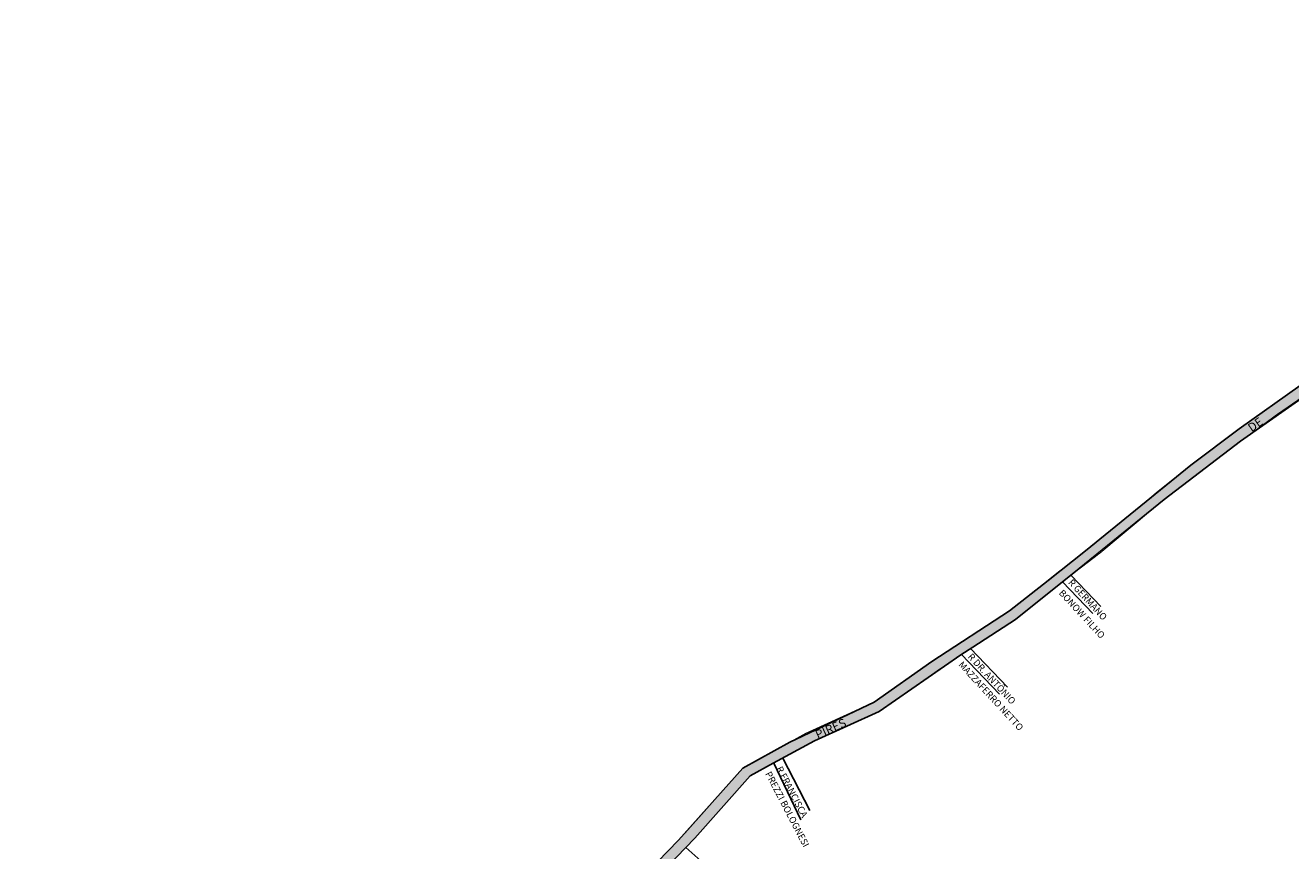
# Model space of a CAD drawing. Units: millimetres. Extents: x 5533 to 16903, y 9899 to 12134.
# Drawn here: x 5666 to 6988, y 11075 to 11937 of the extents above; entities that cross this region are included whole.
import ezdxf

# ---------------------------------------------------------------- set-up
doc = ezdxf.new("R2010")
doc.units = ezdxf.units.MM
doc.layers.get('0').update_dxf_attribs({"linetype": 'CONTINUOUS'})
doc.layers.add('0QUADRA10', color=7, linetype='CONTINUOUS')
doc.layers.add('10CONV', color=7, linetype='CONTINUOUS')
doc.styles.add('CDL', font='romans.shx')

msp = doc.modelspace()

# ---------------------------------------------------------------- hatches: boundary and pattern name
h = msp.add_hatch(color=51)
edge = h.paths.add_edge_path()
edge.add_line((5666.3, 9935.9), (5675.3, 9930.6))
edge = h.paths.add_edge_path()
edge.add_line((5666.3, 9935.9), (5675.3, 9930.6))
h.paths.add_polyline_path([(5675.3, 9930.6), (5666.3, 9935.9), (5717.8, 10024), (5737, 10075.2), (5759, 10211.9), (5761.7, 10223.2), (5798.7, 10384), (5829.3, 10434.6), (5874, 10476.2), (5930.4, 10516.4), (5973, 10562.6), (5987.8, 10613.3), (6002.9, 10649.7), (6008.9, 10664), (6010.8, 10668.1), (6048.1, 10720.4), (6069.1, 10757.2), (6108.5, 10809), (6160.4, 10872.7), (6175.3, 10890.3), (6271.9, 11007.1), (6348.3, 11086.3), (6415.6, 11161.4), (6464.7, 11188.6), (6552.7, 11230.3), (6612.9, 11272.8), (6693.9, 11325.7), (6734.5, 11357.1), (6773.5, 11388.2), (6883.3, 11477.7), (6933.9, 11515.6), (6997.4, 11560.7), (7062.6, 11605.6), (7093.7, 11635.4), (7134.7, 11675.6), (7162.8, 11701.5), (7225.6, 11755.3), (7393.5, 11902), (7430.4, 11928.5), (7471.7, 11936.8), (7577.7, 11933.5), (7624.8, 11922.9), (7673.2, 11924.5), (7686.5, 11922.5), (7850.8, 11878.6), (7978.5, 11822), (7988.9, 11816.7), (8028.8, 11791.5), (8040, 11788.8), (8050.7, 11786.2), (8071.6, 11781), (8120.8, 11792.3), (8177.2, 11821.3), (8238.9, 11844.3), (8323.8, 11861), (8443.3, 11881.6), (8498.9, 11868.6), (8530.9, 11846.6), (8577.6, 11825.4), (8622.4, 11785.2), (8705.6, 11737.3), (8717.7, 11730.3), (8788.9, 11692.8), (8891.8, 11651.3), (8929.3, 11645.5), (8946.1, 11642.7), (8959.5, 11640.4), (9181, 11641.1), (9373.6, 11641.1), (9467.9, 11641.1), (9543, 11629.6), (9563.6, 11629.6), (9707.7, 11621.2), (9754, 11609.5), (9902.5, 11583.2), (9977.4, 11576), (10043.2, 11568.1), (10104.9, 11557.6), (10164.3, 11564.1), (10182.3, 11564.1), (10283.7, 11559.8), (10338.3, 11553.2), (10531.3, 11530.8), (10564.6, 11518.7), (10581.6, 11512.6), (10620.1, 11500.6), (10660.1, 11483.9), (10689.3, 11475.5), (10722.5, 11461.6), (10784.9, 11418.4), (10794.6, 11413.2), (10805.7, 11406), (10835.3, 11380.7), (10866.7, 11358.4), (10894.8, 11332.2), (10995.3, 11306), (11009.7, 11299.5), (11025.9, 11302.1), (11052.2, 11306.9), (11070, 11313.9), (11100.8, 11322.5), (11141.9, 11330.8), (11242.2, 11326.2), (11273.1, 11326.2), (11404.1, 11320.7), (11417, 11320.6), (11419.1, 11320.5), (11463.9, 11307.1), (11525.7, 11288.4), (11536.3, 11285.6), (11636.6, 11263), (11658, 11260.7), (11675.2, 11260.7), (11792.4, 11252.4), (11803.3, 11250.8), (11978.3, 11237.1), (12067.3, 11256.8), (12182.6, 11277.1), (12210.4, 11285.2), (12247, 11288.6), (12294.1, 11269.2), (12304.1, 11264.9), (12361, 11240.8), (12438.9, 11200.3), (12485, 11178.5), (12541, 11162), (12552.1, 11157.8), (12562.4, 11153.9), (12587.5, 11144), (12634, 11130.1), (12705.5, 11108.1), (12775.8, 11097.1), (12852.3, 11080.4), (12918.3, 11073.5), (12929.8, 11070.2), (12940.5, 11067.1), (13011.4, 11049.2), (13023.1, 11045), (13034.7, 11041), (13070, 11028.8), (13119.7, 11007), (13168.8, 10992.3), (13202.2, 10977.5), (13250.4, 10976.9), (13309.3, 10985.5), (13338.6, 10991.9), (13412.8, 11022.8), (13427.1, 11026.9), (13514.3, 11052), (13584.1, 11065.7), (13654.6, 11082.4), (13724, 11089), (13828.1, 11107.6), (13843.6, 11112.9), (13880.4, 11126.4), (13999.1, 11173.8), (14009.8, 11176.6), (14113.5, 11205.4), (14177.5, 11227), (14219.4, 11239), (14249, 11249.3), (14266.5, 11253), (14279.7, 11252.8), (14331.1, 11254.3), (14404.5, 11251.9), (14476.8, 11239.5), (14690.8, 11211.6), (15106.2, 11158), (15453.8, 11097.9), (15819.4, 11040.8), (15970.6, 11053.4), (16223.4, 11074.5), (16390.5, 11088.5), (16513.2, 11098.7), (16524.5, 11102.3), (16527.8, 11091.8), (16417.5, 11079.7), (16252.9, 11066), (16082.9, 11051.8), (15931.5, 11039.2), (15819.6, 11029.8), (15633.9, 11058.6), (15393.3, 11094.9), (15205.5, 11129), (15109.1, 11146.5), (14984.6, 11162.5), (14767.6, 11190.6), (14476.6, 11228.4), (14403, 11241.1), (14340.7, 11243.9), (14304.3, 11241.1), (14259.3, 11240.4), (14004.8, 11164), (13877, 11113.2), (13830.6, 11096.8), (13725.6, 11078.2), (13656.7, 11071.7), (13517.1, 11041.4), (13416.3, 11012.4), (13357, 10988.4), (13341.6, 10981.3), (13251.2, 10965.9), (13226.6, 10965.9), (13208.7, 10965.9), (13200.6, 10966.7), (13165.4, 10981.8), (13115.6, 10996.8), (13069.4, 11017), (13039.6, 11027.6), (13004.3, 11039.5), (12962.6, 11049.9), (12915.7, 11062.9), (12850.9, 11069.4), (12818.9, 11076.6), (12693.2, 11100.4), (12655.6, 11112), (12597.5, 11129.5), (12541.7, 11150), (12481.5, 11168), (12363.5, 11227.1), (12245.5, 11277.5), (12212, 11274.3), (12184.6, 11266.2), (12081.3, 11248.7), (11978.2, 11226.1), (11794.6, 11240.6), (11635.4, 11252), (11526, 11276.8), (11417.5, 11309.6), (11278.9, 11314.9), (11155.4, 11319.3), (11126.5, 11315.7), (11104.1, 11311.9), (11090.7, 11307.2), (11047.5, 11294.2), (11007.8, 11288.5), (10991.3, 11295.7), (10888.7, 11322.8), (10859.9, 11349.7), (10828.7, 11371.9), (10798.8, 11397.4), (10783.3, 11407.4), (10717.8, 11451.7), (10682.5, 11466), (10656.8, 11473.4), (10529.4, 11520), (10506.2, 11522.5), (10282.9, 11548.8), (10259.1, 11549.9), (10171.2, 11553.6), (10103.8, 11546.7), (10032.8, 11558.7), (9983.6, 11564.2), (9897.5, 11573), (9853.6, 11581.8), (9797.2, 11592.1), (9751.6, 11598.8), (9706.3, 11610.4), (9663.1, 11613.7), (9545, 11619), (9463.4, 11630.2), (8958.1, 11629.3), (8948.1, 11631.2), (8937, 11633), (8888.3, 11640.9), (8784.5, 11682.7), (8758.6, 11695.9), (8615.4, 11776.7), (8572.2, 11815.8), (8525.1, 11837.3), (8493.9, 11858.7), (8443.9, 11870.6), (8242.3, 11833.9), (8181.6, 11811.2), (8124, 11781.7), (8070.1, 11770.1), (8024.5, 11781.3), (7982.2, 11808), (7940.7, 11827.7), (7847, 11868.2), (7676.2, 11913.7), (7623, 11912.1), (7576.9, 11922.5), (7473.1, 11926), (7434.8, 11918.3), (7397.5, 11890.6), (7231.7, 11744.6), (7157.4, 11682.6), (7096.7, 11623), (7088.7, 11615.4), (7069.2, 11596.8), (6935.2, 11502.8), (6855.6, 11441.8), (6766.6, 11369.7), (6700.4, 11316.7), (6655.6, 11287.8), (6643.3, 11279.8), (6557.8, 11220.5), (6490.5, 11189.9), (6447.2, 11166.5), (6423.1, 11153.4), (6365.3, 11088.3), (6280.1, 10999.8), (6238.8, 10949.4), (6213.2, 10917.8), (6179.3, 10878), (6120.9, 10807.5), (6109.4, 10792.2), (6078.1, 10750.9), (6057.5, 10714.8), (6020.1, 10662.2), (6010.9, 10640.7), (5998.2, 10610), (5981.9, 10556.1), (5937.7, 10508.2), (5929.7, 10502.4), (5880.8, 10467.5), (5838.3, 10428.2), (5809, 10379.8), (5795, 10318.6), (5785.6, 10280.6), (5747.6, 10071.8), (5727.9, 10019.8)])

# ---------------------------------------------------------------- linework, layer by layer
for points in [[(6280.1, 10999.8), (6365.3, 11088.3), (6423.1, 11153.4), (6447.2, 11166.5), (6490.5, 11189.9), (6557.8, 11220.5), (6643.3, 11279.8), (6655.6, 11287.8), (6700.4, 11316.7), (6766.6, 11369.7), (6855.6, 11441.8), (6935.2, 11502.8), (7069.2, 11596.8)], [(6997.4, 11560.7), (6933.9, 11515.6), (6883.3, 11477.7), (6773.5, 11388.2), (6734.5, 11357.1), (6693.9, 11325.7), (6612.9, 11272.8), (6552.7, 11230.3), (6464.7, 11188.6), (6415.6, 11161.4), (6348.3, 11086.3), (6271.9, 11007.1)]]:
    msp.add_lwpolyline(points)
at = {"layer": '0QUADRA10', "color": 7}
for p, q in [((6749.5, 11355.9), (6781, 11322.9)), ((6789.4, 11330.1), (6758.3, 11362.6)), ((6691.9, 11245.9), (6653.2, 11286.3)), ((6643.9, 11280.1), (6683.5, 11238.7)), ((6447.8, 11166.7), (6476.2, 11107.5)), ((6485.6, 11117.1), (6457.5, 11171.9)), ((6402.9, 11037), (6356.2, 11078.4))]:
    msp.add_line(p, q, dxfattribs=at)
at = {"layer": '0QUADRA10', "color": 7, "const_width": 0.8}
for points in [[(6758.3, 11362.6), (6788.8, 11385.9), (6856.1, 11442.1), (6881.6, 11462.3), (6916.4, 11488.8), (6972.7, 11530.3), (7069.7, 11597.1), (7070.4, 11597.6), (7089.3, 11615.7)], [(7063.2, 11605.9), (6966.4, 11539.3), (6909.8, 11497.7), (6874.8, 11471.1), (6849.2, 11450.7), (6781.8, 11394.4), (6747.7, 11368.4), (6747, 11367.8), (6746.6, 11367.5), (6746.2, 11367.2), (6745.4, 11366.7), (6694.5, 11326), (6643.1, 11292.9), (6642.4, 11292.3), (6641.7, 11291.8), (6640.9, 11291.2), (6640.1, 11290.7), (6613.4, 11273.1), (6553.2, 11230.6), (6482, 11198.1), (6481.6, 11198), (6448.9, 11179.8), (6448, 11179.3), (6447.6, 11179.1), (6447.2, 11178.9), (6446.4, 11178.4), (6417.7, 11162.8), (6416.1, 11161.7), (6357.6, 11096), (6345.2, 11082.6), (6344.3, 11081.8), (6343.8, 11081.3), (6272.6, 11007.5)], [(6653.2, 11286.3), (6700.7, 11316.9), (6701.2, 11317.1), (6749.5, 11355.9)], [(6457.5, 11171.9), (6486.8, 11188.2), (6558.3, 11220.8), (6559.2, 11221.3), (6619.7, 11264), (6643.9, 11280.1)], [(6356.2, 11078.4), (6365.8, 11088.6), (6423.7, 11153.7), (6447.8, 11166.7)]]:
    msp.add_lwpolyline(points, dxfattribs=at)

# ---------------------------------------------------------------- texts
at = {"layer": '10CONV', "color": 7, "linetype": 'Continuous', "style": 'CDL'}
for s, height, rotation, p in [('DE', 9, 34.8211, (6946.9, 11511.9)), ('R GERMANO', 7, 312.6923, (6754.8, 11354.7)), ('BONOW FILHO', 7, 312.6923, (6745, 11343.8)), ('MAZZAFERRO NETTO', 7, 312.6923, (6640.2, 11268.9)), ('R DR. ANTÔNIO', 7, 312.6923, (6649.9, 11277.2)), ('PIRES', 9, 24.3311, (6493.8, 11191.6)), ('PREZZI BOLOGNESI', 7, 297.497, (6438.7, 11155.6)), ('R FRANCISCA', 7, 297.497, (6450.3, 11161))]:
    msp.add_text(s, height=height, rotation=rotation, dxfattribs=at).set_placement(p)

doc.saveas('drawing.dxf')
